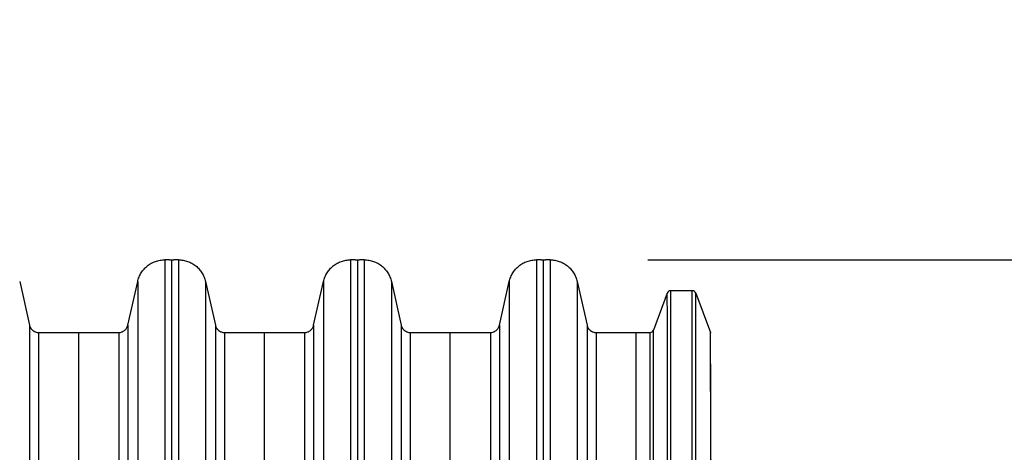
# Model space of a CAD drawing. Units: millimetres. Extents: x 848 to 35853, y 596 to 21728.
# Drawn here: x 5331 to 6346, y 13643 to 14088 of the extents above; entities that cross this region are included whole.
import ezdxf

# ---------------------------------------------------------------- set-up
doc = ezdxf.new("R2010")
doc.units = ezdxf.units.MM
doc.header["$LTSCALE"] = 85
doc.layers.add('FORMAT', color=7, linetype='Continuous')
doc.styles.add('SLDTEXTSTYLE1', font='TXT', dxfattribs={"width": 0.7})
doc.dimstyles.new('SLDDIMSTYLE4', dxfattribs={"dimtxt": 191.911111, "dimasz": 191.911111, "dimexe": 0, "dimexo": 0.0625, "dimgap": 47.977778, "dimtad": 0, "dimtih": 1, "dimtoh": 1, "dimdec": 0, "dimlfac": 1.352941, "dimrnd": 1e-09, "dimzin": 12, "dimdsep": 46, "dimtxsty": 'SLDTEXTSTYLE1', "dimsah": 1, "dimcen": 0.09, "dimadec": 0, "dimazin": 3, "dimtfac": 1, "dimtdec": 0, "dimtofl": 0, "dimtmove": 0, "dimatfit": 3, "dimfxl": 1, "dimfrac": 2, "dimtolj": 1, "dimtzin": 12, "dimarcsym": 0})

# ---------------------------------------------------------------- blocks, each defined once
blk = doc.blocks.new('_D_3')
at = {"layer": 'FORMAT', "transparency": 16777216}
for p, q in [((6605, 13993.3), (6435, 13993.3)), ((6435, 13993.3), (6435, 13841.2)), ((5978.5, 13841.2), (6520, 13841.2)), ((6435, 12974.2), (6435, 13841.2)), ((6149.9, 12974.2), (6520, 12974.2))]:
    blk.add_line(p, q, dxfattribs=at)
for points in [[(6435, 13841.2), (6405.5, 13649.3), (6464.5, 13649.3)], [(6435, 12974.2), (6464.5, 13166.1), (6405.5, 13166.1)]]:
    blk.add_solid(points, dxfattribs=at)
at = {"layer": 'FORMAT', "transparency": 16777216, "insert": (6605, 14085.3), "char_height": 179.92, "attachment_point": 1, "style": 'SLDTEXTSTYLE1'}
blk.add_mtext('1.156m', dxfattribs=at)

msp = doc.modelspace()

# ---------------------------------------------------------------- linework, layer by layer
at = {"color": 7, "linetype": 'Continuous', "lineweight": 25}
for p, q in [((5480.16, 13841.17), (5480.16, 13631.56)), ((5485.02, 13841.17), (5480.16, 13841.17)), ((5487.26, 13841.16), (5487.26, 13631.56)), ((5494.36, 13841.17), (5489.5, 13841.17)), ((5494.36, 13841.17), (5494.36, 13631.56)), ((5671.78, 13841.17), (5671.78, 13631.56)), ((5676.65, 13841.17), (5671.78, 13841.17)), ((5678.89, 13841.16), (5678.89, 13631.56)), ((5685.99, 13841.17), (5681.12, 13841.17)), ((5685.99, 13841.17), (5685.99, 13631.56)), ((5863.41, 13841.17), (5863.41, 13631.56)), ((5868.28, 13841.17), (5863.41, 13841.17)), ((5870.51, 13841.16), (5870.51, 13631.56)), ((5877.62, 13841.17), (5872.75, 13841.17)), ((5877.62, 13841.17), (5877.62, 13631.56)), ((5330.62, 13818.88), (5340.8, 13773.78)), ((5442.09, 13773.78), (5452.28, 13818.88)), ((5452.28, 13818.88), (5452.28, 13617.01)), ((5522.24, 13818.88), (5522.24, 13617.01)), ((5522.24, 13818.88), (5532.43, 13773.78)), ((5633.72, 13773.78), (5643.9, 13818.88)), ((5643.9, 13818.88), (5643.9, 13617.01)), ((5713.87, 13818.88), (5713.87, 13617.01)), ((5713.87, 13818.88), (5724.06, 13773.78)), ((5825.35, 13773.78), (5835.53, 13818.88)), ((5835.53, 13818.88), (5835.53, 13617.01)), ((5905.5, 13818.88), (5905.5, 13617.01)), ((5905.5, 13818.88), (5915.68, 13773.78)), ((6024.2, 13809.33), (6002.02, 13809.33)), ((5998.45, 13806.85), (5984.27, 13768.83)), ((6027.77, 13806.85), (6042.87, 13766.38)), ((5340.8, 13773.78), (5340.8, 13587.56)), ((5442.09, 13773.78), (5442.09, 13587.56)), ((5532.43, 13773.78), (5532.43, 13587.56)), ((5633.72, 13773.78), (5633.72, 13587.56)), ((5724.06, 13773.78), (5724.06, 13587.56)), ((5825.35, 13773.78), (5825.35, 13587.56)), ((5915.68, 13773.78), (5915.68, 13587.56)), ((5350.09, 13766.35), (5350.09, 13582.71)), ((5350.09, 13766.35), (5391.45, 13766.35)), ((5391.45, 13766.35), (5432.8, 13766.35)), ((5391.45, 13582.71), (5391.45, 13766.35)), ((5432.8, 13766.35), (5432.8, 13582.71)), ((5541.72, 13766.35), (5541.72, 13582.71)), ((5541.72, 13766.35), (5583.07, 13766.35)), ((5583.07, 13766.35), (5624.43, 13766.35)), ((5583.07, 13582.71), (5583.07, 13766.35)), ((5624.43, 13766.35), (5624.43, 13582.71)), ((5733.35, 13766.35), (5733.35, 13582.71)), ((5733.35, 13766.35), (5774.7, 13766.35)), ((5774.7, 13766.35), (5816.05, 13766.35)), ((5774.7, 13582.71), (5774.7, 13766.35)), ((5816.05, 13766.35), (5816.05, 13582.71)), ((5924.98, 13766.35), (5924.98, 13582.71)), ((5924.98, 13766.35), (5966.33, 13766.35)), ((5966.33, 13766.35), (5980.7, 13766.35))]:
    msp.add_line(p, q, dxfattribs=at)
for centre, start, end in [((6002.02, 13805.52), 90, 159.54213), ((6024.2, 13805.52), 20.45787, 90), ((5980.7, 13770.16), 270, 339.54213)]:
    msp.add_arc(centre, 3.81, start, end, dxfattribs=at)
for points, knots in [([(5452.28, 13818.88), (5452.63, 13820.46), (5453.12, 13821.98), (5454.03, 13824.2), (5454.36, 13824.93), (5455.1, 13826.36), (5455.5, 13827.07), (5456.79, 13829.12), (5457.75, 13830.4), (5459.34, 13832.19), (5459.9, 13832.77), (5461.07, 13833.87), (5461.68, 13834.41), (5463.57, 13835.92), (5464.9, 13836.81), (5467, 13837.97), (5467.72, 13838.33), (5469.19, 13838.99), (5469.94, 13839.29), (5472.22, 13840.09), (5473.77, 13840.49), (5476.14, 13840.9), (5476.93, 13841), (5478.54, 13841.13), (5479.35, 13841.17), (5480.16, 13841.17)], [0, 0, 0, 0, 0.125, 0.125, 0.1875, 0.1875, 0.25, 0.25, 0.375, 0.375, 0.4375, 0.4375, 0.5, 0.5, 0.625, 0.625, 0.6875, 0.6875, 0.75, 0.75, 0.875, 0.875, 0.9375, 0.9375, 1, 1, 1, 1]), ([(5485.02, 13841.17), (5485.02, 13841.17), (5485.04, 13841.17), (5485.1, 13841.17), (5485.14, 13841.17), (5485.25, 13841.17), (5485.32, 13841.17), (5485.49, 13841.17), (5485.58, 13841.17), (5485.79, 13841.16), (5485.9, 13841.16), (5486.14, 13841.16), (5486.27, 13841.16), (5486.54, 13841.16), (5486.68, 13841.16), (5486.97, 13841.16), (5487.11, 13841.16), (5487.26, 13841.16)], [0, 0, 0, 0, 0.125, 0.125, 0.25, 0.25, 0.375, 0.375, 0.5, 0.5, 0.625, 0.625, 0.75, 0.75, 0.875, 0.875, 1, 1, 1, 1]), ([(5487.26, 13841.16), (5487.41, 13841.16), (5487.55, 13841.16), (5487.84, 13841.16), (5487.98, 13841.16), (5488.38, 13841.16), (5488.63, 13841.16), (5488.94, 13841.17), (5489.03, 13841.17), (5489.2, 13841.17), (5489.27, 13841.17), (5489.38, 13841.17), (5489.42, 13841.17), (5489.48, 13841.17), (5489.5, 13841.17), (5489.5, 13841.17)], [0, 0, 0, 0, 0.125, 0.125, 0.25, 0.25, 0.5, 0.5, 0.625, 0.625, 0.75, 0.75, 0.875, 0.875, 1, 1, 1, 1]), ([(5494.36, 13841.17), (5495.16, 13841.17), (5495.96, 13841.14), (5497.56, 13841), (5498.36, 13840.9), (5500.76, 13840.49), (5502.31, 13840.09), (5504.57, 13839.3), (5505.32, 13839), (5506.78, 13838.34), (5507.5, 13837.98), (5509.63, 13836.8), (5510.96, 13835.91), (5512.83, 13834.41), (5513.44, 13833.89), (5514.6, 13832.78), (5515.17, 13832.2), (5516.78, 13830.39), (5517.74, 13829.11), (5519.01, 13827.07), (5519.41, 13826.38), (5520.15, 13824.95), (5520.48, 13824.22), (5521.41, 13821.97), (5521.89, 13820.44), (5522.24, 13818.88)], [0, 0, 0, 0, 0.0625, 0.0625, 0.125, 0.125, 0.25, 0.25, 0.3125, 0.3125, 0.375, 0.375, 0.5, 0.5, 0.5625, 0.5625, 0.625, 0.625, 0.75, 0.75, 0.8125, 0.8125, 0.875, 0.875, 1, 1, 1, 1]), ([(5643.9, 13818.88), (5644.26, 13820.46), (5644.74, 13821.98), (5645.66, 13824.2), (5645.99, 13824.93), (5646.73, 13826.36), (5647.13, 13827.07), (5648.41, 13829.12), (5649.37, 13830.4), (5650.97, 13832.19), (5651.53, 13832.77), (5652.69, 13833.87), (5653.31, 13834.41), (5655.2, 13835.92), (5656.53, 13836.81), (5658.63, 13837.97), (5659.34, 13838.33), (5660.81, 13838.99), (5661.57, 13839.29), (5663.85, 13840.09), (5665.4, 13840.49), (5667.77, 13840.9), (5668.56, 13841), (5670.17, 13841.13), (5670.98, 13841.17), (5671.78, 13841.17)], [0, 0, 0, 0, 0.125, 0.125, 0.1875, 0.1875, 0.25, 0.25, 0.375, 0.375, 0.4375, 0.4375, 0.5, 0.5, 0.625, 0.625, 0.6875, 0.6875, 0.75, 0.75, 0.875, 0.875, 0.9375, 0.9375, 1, 1, 1, 1]), ([(5676.65, 13841.17), (5676.65, 13841.17), (5676.67, 13841.17), (5676.72, 13841.17), (5676.77, 13841.17), (5676.88, 13841.17), (5676.95, 13841.17), (5677.11, 13841.17), (5677.21, 13841.17), (5677.41, 13841.16), (5677.53, 13841.16), (5677.77, 13841.16), (5677.9, 13841.16), (5678.17, 13841.16), (5678.31, 13841.16), (5678.6, 13841.16), (5678.74, 13841.16), (5678.89, 13841.16)], [0, 0, 0, 0, 0.125, 0.125, 0.25, 0.25, 0.375, 0.375, 0.5, 0.5, 0.625, 0.625, 0.75, 0.75, 0.875, 0.875, 1, 1, 1, 1]), ([(5678.89, 13841.16), (5679.03, 13841.16), (5679.18, 13841.16), (5679.47, 13841.16), (5679.6, 13841.16), (5680.01, 13841.16), (5680.26, 13841.16), (5680.57, 13841.17), (5680.66, 13841.17), (5680.82, 13841.17), (5680.89, 13841.17), (5681.01, 13841.17), (5681.05, 13841.17), (5681.11, 13841.17), (5681.12, 13841.17), (5681.12, 13841.17)], [0, 0, 0, 0, 0.125, 0.125, 0.25, 0.25, 0.5, 0.5, 0.625, 0.625, 0.75, 0.75, 0.875, 0.875, 1, 1, 1, 1]), ([(5685.99, 13841.17), (5686.79, 13841.17), (5687.59, 13841.14), (5689.19, 13841), (5689.99, 13840.9), (5692.38, 13840.49), (5693.94, 13840.09), (5696.2, 13839.3), (5696.94, 13839), (5698.41, 13838.34), (5699.13, 13837.98), (5701.26, 13836.8), (5702.59, 13835.91), (5704.46, 13834.41), (5705.06, 13833.89), (5706.23, 13832.78), (5706.79, 13832.2), (5708.41, 13830.39), (5709.37, 13829.11), (5710.64, 13827.07), (5711.04, 13826.38), (5711.77, 13824.95), (5712.11, 13824.22), (5713.04, 13821.97), (5713.52, 13820.44), (5713.87, 13818.88)], [0, 0, 0, 0, 0.0625, 0.0625, 0.125, 0.125, 0.25, 0.25, 0.3125, 0.3125, 0.375, 0.375, 0.5, 0.5, 0.5625, 0.5625, 0.625, 0.625, 0.75, 0.75, 0.8125, 0.8125, 0.875, 0.875, 1, 1, 1, 1]), ([(5835.53, 13818.88), (5835.89, 13820.46), (5836.37, 13821.98), (5837.28, 13824.2), (5837.62, 13824.93), (5838.35, 13826.36), (5838.76, 13827.07), (5840.04, 13829.12), (5841, 13830.4), (5842.6, 13832.19), (5843.15, 13832.77), (5844.32, 13833.87), (5844.93, 13834.41), (5846.82, 13835.92), (5848.15, 13836.81), (5850.25, 13837.97), (5850.97, 13838.33), (5852.44, 13838.99), (5853.19, 13839.29), (5855.48, 13840.09), (5857.03, 13840.49), (5859.39, 13840.9), (5860.19, 13841), (5861.79, 13841.13), (5862.61, 13841.17), (5863.41, 13841.17)], [0, 0, 0, 0, 0.125, 0.125, 0.1875, 0.1875, 0.25, 0.25, 0.375, 0.375, 0.4375, 0.4375, 0.5, 0.5, 0.625, 0.625, 0.6875, 0.6875, 0.75, 0.75, 0.875, 0.875, 0.9375, 0.9375, 1, 1, 1, 1]), ([(5868.28, 13841.17), (5868.28, 13841.17), (5868.29, 13841.17), (5868.35, 13841.17), (5868.4, 13841.17), (5868.51, 13841.17), (5868.58, 13841.17), (5868.74, 13841.17), (5868.83, 13841.17), (5869.04, 13841.16), (5869.15, 13841.16), (5869.4, 13841.16), (5869.53, 13841.16), (5869.8, 13841.16), (5869.94, 13841.16), (5870.22, 13841.16), (5870.37, 13841.16), (5870.51, 13841.16)], [0, 0, 0, 0, 0.125, 0.125, 0.25, 0.25, 0.375, 0.375, 0.5, 0.5, 0.625, 0.625, 0.75, 0.75, 0.875, 0.875, 1, 1, 1, 1]), ([(5870.51, 13841.16), (5870.66, 13841.16), (5870.81, 13841.16), (5871.09, 13841.16), (5871.23, 13841.16), (5871.64, 13841.16), (5871.88, 13841.16), (5872.2, 13841.17), (5872.29, 13841.17), (5872.45, 13841.17), (5872.52, 13841.17), (5872.63, 13841.17), (5872.68, 13841.17), (5872.73, 13841.17), (5872.75, 13841.17), (5872.75, 13841.17)], [0, 0, 0, 0, 0.125, 0.125, 0.25, 0.25, 0.5, 0.5, 0.625, 0.625, 0.75, 0.75, 0.875, 0.875, 1, 1, 1, 1]), ([(5877.62, 13841.17), (5878.42, 13841.17), (5879.22, 13841.14), (5880.81, 13841), (5881.62, 13840.9), (5884.01, 13840.49), (5885.56, 13840.09), (5887.83, 13839.3), (5888.57, 13839), (5890.04, 13838.34), (5890.76, 13837.98), (5892.88, 13836.8), (5894.22, 13835.91), (5896.09, 13834.41), (5896.69, 13833.89), (5897.86, 13832.78), (5898.42, 13832.2), (5900.04, 13830.39), (5901, 13829.11), (5902.27, 13827.07), (5902.66, 13826.38), (5903.4, 13824.95), (5903.74, 13824.22), (5904.66, 13821.97), (5905.15, 13820.44), (5905.5, 13818.88)], [0, 0, 0, 0, 0.0625, 0.0625, 0.125, 0.125, 0.25, 0.25, 0.3125, 0.3125, 0.375, 0.375, 0.5, 0.5, 0.5625, 0.5625, 0.625, 0.625, 0.75, 0.75, 0.8125, 0.8125, 0.875, 0.875, 1, 1, 1, 1]), ([(5340.8, 13773.78), (5340.86, 13773.52), (5340.93, 13773.26), (5341.09, 13772.75), (5341.18, 13772.5), (5341.49, 13771.75), (5341.73, 13771.28), (5342.16, 13770.6), (5342.31, 13770.38), (5342.63, 13769.95), (5342.8, 13769.74), (5343.34, 13769.14), (5343.72, 13768.78), (5344.35, 13768.28), (5344.56, 13768.12), (5345.01, 13767.82), (5345.24, 13767.68), (5345.95, 13767.29), (5346.44, 13767.07), (5347.46, 13766.71), (5347.97, 13766.58), (5349.02, 13766.4), (5349.56, 13766.35), (5350.09, 13766.35)], [0, 0, 0, 0, 0.0625, 0.0625, 0.125, 0.125, 0.25, 0.25, 0.3125, 0.3125, 0.375, 0.375, 0.5, 0.5, 0.5625, 0.5625, 0.625, 0.625, 0.75, 0.75, 0.875, 0.875, 1, 1, 1, 1]), ([(5432.8, 13766.35), (5433.06, 13766.35), (5433.33, 13766.36), (5433.87, 13766.41), (5434.14, 13766.44), (5434.93, 13766.58), (5435.45, 13766.71), (5436.47, 13767.07), (5436.96, 13767.29), (5437.89, 13767.81), (5438.33, 13768.11), (5439.17, 13768.78), (5439.56, 13769.15), (5440.27, 13769.94), (5440.59, 13770.37), (5441.16, 13771.29), (5441.41, 13771.76), (5441.81, 13772.75), (5441.97, 13773.26), (5442.09, 13773.78)], [0, 0, 0, 0, 0.0625, 0.0625, 0.125, 0.125, 0.25, 0.25, 0.375, 0.375, 0.5, 0.5, 0.625, 0.625, 0.75, 0.75, 0.875, 0.875, 1, 1, 1, 1]), ([(5532.43, 13773.78), (5532.49, 13773.52), (5532.56, 13773.26), (5532.72, 13772.75), (5532.81, 13772.5), (5533.12, 13771.75), (5533.36, 13771.28), (5533.79, 13770.6), (5533.94, 13770.38), (5534.26, 13769.95), (5534.43, 13769.74), (5534.97, 13769.14), (5535.35, 13768.78), (5535.98, 13768.28), (5536.19, 13768.12), (5536.64, 13767.82), (5536.87, 13767.68), (5537.57, 13767.29), (5538.06, 13767.07), (5539.08, 13766.71), (5539.6, 13766.58), (5540.65, 13766.4), (5541.18, 13766.35), (5541.72, 13766.35)], [0, 0, 0, 0, 0.0625, 0.0625, 0.125, 0.125, 0.25, 0.25, 0.3125, 0.3125, 0.375, 0.375, 0.5, 0.5, 0.5625, 0.5625, 0.625, 0.625, 0.75, 0.75, 0.875, 0.875, 1, 1, 1, 1]), ([(5624.43, 13766.35), (5624.69, 13766.35), (5624.96, 13766.36), (5625.49, 13766.41), (5625.76, 13766.44), (5626.56, 13766.58), (5627.08, 13766.71), (5628.1, 13767.07), (5628.58, 13767.29), (5629.51, 13767.81), (5629.96, 13768.11), (5630.8, 13768.78), (5631.19, 13769.15), (5631.9, 13769.94), (5632.22, 13770.37), (5632.79, 13771.29), (5633.03, 13771.76), (5633.44, 13772.75), (5633.6, 13773.26), (5633.72, 13773.78)], [0, 0, 0, 0, 0.0625, 0.0625, 0.125, 0.125, 0.25, 0.25, 0.375, 0.375, 0.5, 0.5, 0.625, 0.625, 0.75, 0.75, 0.875, 0.875, 1, 1, 1, 1]), ([(5724.06, 13773.78), (5724.11, 13773.52), (5724.18, 13773.26), (5724.35, 13772.75), (5724.44, 13772.5), (5724.74, 13771.75), (5724.99, 13771.28), (5725.41, 13770.6), (5725.56, 13770.38), (5725.88, 13769.95), (5726.06, 13769.74), (5726.59, 13769.14), (5726.98, 13768.78), (5727.6, 13768.28), (5727.82, 13768.12), (5728.26, 13767.82), (5728.49, 13767.68), (5729.2, 13767.29), (5729.69, 13767.07), (5730.71, 13766.71), (5731.23, 13766.58), (5732.28, 13766.4), (5732.81, 13766.35), (5733.35, 13766.35)], [0, 0, 0, 0, 0.0625, 0.0625, 0.125, 0.125, 0.25, 0.25, 0.3125, 0.3125, 0.375, 0.375, 0.5, 0.5, 0.5625, 0.5625, 0.625, 0.625, 0.75, 0.75, 0.875, 0.875, 1, 1, 1, 1]), ([(5816.05, 13766.35), (5816.32, 13766.35), (5816.59, 13766.36), (5817.12, 13766.41), (5817.39, 13766.44), (5818.18, 13766.58), (5818.71, 13766.71), (5819.72, 13767.07), (5820.21, 13767.29), (5821.14, 13767.81), (5821.59, 13768.11), (5822.43, 13768.78), (5822.82, 13769.15), (5823.52, 13769.94), (5823.84, 13770.37), (5824.42, 13771.29), (5824.66, 13771.76), (5825.07, 13772.75), (5825.23, 13773.26), (5825.35, 13773.78)], [0, 0, 0, 0, 0.0625, 0.0625, 0.125, 0.125, 0.25, 0.25, 0.375, 0.375, 0.5, 0.5, 0.625, 0.625, 0.75, 0.75, 0.875, 0.875, 1, 1, 1, 1]), ([(5915.68, 13773.78), (5915.74, 13773.52), (5915.81, 13773.26), (5915.97, 13772.75), (5916.06, 13772.5), (5916.37, 13771.75), (5916.62, 13771.28), (5917.04, 13770.6), (5917.19, 13770.38), (5917.51, 13769.95), (5917.68, 13769.74), (5918.22, 13769.14), (5918.61, 13768.78), (5919.23, 13768.28), (5919.45, 13768.12), (5919.89, 13767.82), (5920.12, 13767.68), (5920.83, 13767.29), (5921.32, 13767.07), (5922.34, 13766.71), (5922.85, 13766.58), (5923.9, 13766.4), (5924.44, 13766.35), (5924.98, 13766.35)], [0, 0, 0, 0, 0.0625, 0.0625, 0.125, 0.125, 0.25, 0.25, 0.3125, 0.3125, 0.375, 0.375, 0.5, 0.5, 0.5625, 0.5625, 0.625, 0.625, 0.75, 0.75, 0.875, 0.875, 1, 1, 1, 1]), ([(6043.58, 13581.48), (6043.58, 13582.38), (6043.58, 13583.27), (6043.57, 13585.05), (6043.56, 13587.72), (6043.56, 13590.35), (6043.54, 13595.6), (6043.53, 13599.06), (6043.5, 13609.3), (6043.48, 13615.95), (6043.44, 13628.89), (6043.42, 13635.18), (6043.39, 13644.32), (6043.38, 13647.32), (6043.36, 13653.22), (6043.35, 13656.13), (6043.33, 13661.83), (6043.32, 13664.63), (6043.3, 13670.13), (6043.29, 13672.82), (6043.28, 13678.11), (6043.27, 13680.71), (6043.25, 13685.79), (6043.24, 13688.28), (6043.22, 13693.14), (6043.22, 13695.52), (6043.2, 13700.17), (6043.19, 13702.44), (6043.17, 13706.86), (6043.17, 13709.02), (6043.15, 13713.22), (6043.14, 13715.27), (6043.12, 13721.23), (6043.11, 13724.98), (6043.08, 13732), (6043.06, 13735.28), (6043.05, 13739.83), (6043.04, 13741.29), (6043.03, 13744.09), (6043.02, 13745.43), (6043.01, 13747.98), (6043, 13749.2), (6042.99, 13751.51), (6042.99, 13752.6), (6042.98, 13754.66), (6042.97, 13755.63), (6042.96, 13757.45), (6042.95, 13758.29), (6042.94, 13759.86), (6042.94, 13760.58), (6042.93, 13761.9), (6042.93, 13762.49), (6042.91, 13764.08), (6042.9, 13764.89), (6042.89, 13765.73), (6042.89, 13765.95), (6042.88, 13766.18), (6042.88, 13766.27), (6042.87, 13766.33), (6042.87, 13766.36), (6042.87, 13766.37), (6042.87, 13766.38)], [0, 0, 0, 0, 0.0078125, 0.0078125, 0.015625, 0.03125, 0.03125, 0.0625, 0.0625, 0.125, 0.125, 0.1875, 0.1875, 0.21875, 0.21875, 0.25, 0.25, 0.28125, 0.28125, 0.3125, 0.3125, 0.34375, 0.34375, 0.375, 0.375, 0.40625, 0.40625, 0.4375, 0.4375, 0.46875, 0.46875, 0.5, 0.5, 0.5625, 0.5625, 0.625, 0.625, 0.65625, 0.65625, 0.6875, 0.6875, 0.71875, 0.71875, 0.75, 0.75, 0.78125, 0.78125, 0.8125, 0.8125, 0.84375, 0.84375, 0.875, 0.875, 0.9375, 0.9375, 0.96875, 0.96875, 0.984375, 0.9921875, 0.9921875, 1, 1, 1, 1]), ([(6043.68, 13581.13), (6043.67, 13581.95), (6043.66, 13585.48), (6043.65, 13591.75), (6043.62, 13599.89), (6043.6, 13607.99), (6043.58, 13615.89), (6043.55, 13623.59), (6043.53, 13631.09), (6043.51, 13638.38), (6043.49, 13645.5), (6043.47, 13652.45), (6043.45, 13659.23), (6043.42, 13665.83), (6043.4, 13672.25), (6043.38, 13678.48), (6043.36, 13684.51), (6043.34, 13690.35), (6043.32, 13695.98), (6043.3, 13701.41), (6043.28, 13706.64), (6043.27, 13711.65), (6043.25, 13716.44), (6043.23, 13721.02), (6043.21, 13725.39), (6043.2, 13729.55), (6043.18, 13733.49), (6043.16, 13737.21), (6043.15, 13740.72), (6043.13, 13744), (6043.12, 13747.06), (6043.11, 13749.9), (6043.09, 13752.5), (6043.08, 13754.88), (6043.06, 13757.02), (6043.05, 13758.94), (6043.04, 13760.62), (6043.03, 13762.07), (6043.01, 13763.3), (6043, 13764.29), (6042.99, 13765.06), (6042.98, 13765.59), (6042.97, 13765.86), (6042.96, 13765.95), (6042.96, 13765.97)], [0, 0, 0, 0, 0.0071618, 0.0307758, 0.0557396, 0.0806049, 0.105365, 0.1300162, 0.1545552, 0.1789777, 0.2033999, 0.2279324, 0.2524894, 0.2770665, 0.301659, 0.3262622, 0.3508713, 0.3754805, 0.4000844, 0.4246781, 0.4492569, 0.4738163, 0.4983518, 0.5228581, 0.5473718, 0.5719093, 0.5964659, 0.6210369, 0.6456174, 0.6702026, 0.6947864, 0.7193636, 0.7439297, 0.7684801, 0.7930107, 0.817518, 0.8419833, 0.8664836, 0.8910024, 0.9155311, 0.9401013, 0.9647924, 0.9899027, 1, 1, 1, 1])]:
    msp.add_open_spline(points, degree=3, knots=knots, dxfattribs=at)
for points in [[(6002.02, 13610.77), (6002.02, 13731.86), (6002.02, 13803.84), (6002.02, 13809.33)], [(6024.2, 13610.77), (6024.2, 13731.79), (6024.2, 13803.76), (6024.2, 13809.33)], [(5998.61, 13609.1), (5998.56, 13729.94), (5998.5, 13801.65), (5998.45, 13806.85)], [(6027.77, 13609.15), (6027.77, 13729.88), (6027.77, 13801.55), (6027.77, 13806.85)], [(5984.28, 13584.32), (5984.28, 13700.87), (5984.27, 13768.18), (5984.27, 13768.83)], [(5966.33, 13582.71), (5966.33, 13699.03), (5966.33, 13766.05), (5966.33, 13766.35)], [(5980.7, 13582.71), (5980.7, 13698.98), (5980.7, 13766), (5980.7, 13766.35)], [(6042.87, 13766.38), (6042.91, 13766.28), (6042.93, 13766.19), (6042.95, 13766.09)]]:
    msp.add_open_spline(points, degree=3, dxfattribs=at)

# ---------------------------------------------------------------- dimensions: what is measured, and where the dimension line sits
at = {"layer": 'FORMAT'}
dim = msp.add_linear_dim(base=(6434.99, 13841.16), p1=(6041.95, 12974.16), p2=(5870.51, 13841.16), angle=90, dimstyle='SLDDIMSTYLE4', dxfattribs=at)
dim.commit()
dim.dimension.update_dxf_attribs({"geometry": '_D_3', "text_midpoint": (6434.99, 13993.29), "dimtype": 160})

doc.saveas('drawing.dxf')
